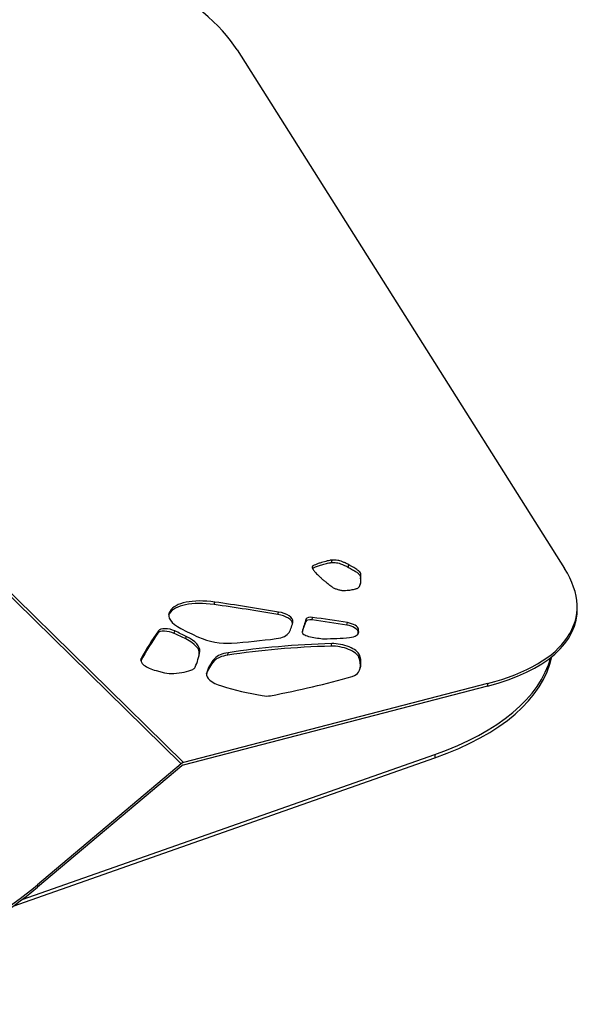
# Model space of a CAD drawing. Units: inches. Extents: x 33 to 1919, y 28 to 1228.
# Drawn here: x 1559 to 1577, y 921 to 952 of the extents above; entities that cross this region are included whole.
import ezdxf

# ---------------------------------------------------------------- set-up
doc = ezdxf.new("R2010")
doc.units = ezdxf.units.IN
doc.header["$LTSCALE"] = 115
doc.header["$MEASUREMENT"] = 0

msp = doc.modelspace()

# ---------------------------------------------------------------- linework, layer by layer
at = {"color": 7, "linetype": 'Continuous', "lineweight": 25}
for p, q in [((1540.7901291, 951.7369343), (1564.1234199, 928.8671696)), ((1540.8762586, 951.7629495), (1564.1957206, 928.9067396)), ((1565.8453473, 950.8361546), (1575.9281424, 934.8755801)), ((1568.7513236, 935.0564972), (1568.7670416, 935.1329291)), ((1568.1652566, 934.8819292), (1568.1809746, 934.9583611)), ((1569.2643552, 934.9144141), (1569.2800732, 934.990846)), ((1569.6389699, 934.56225), (1569.654688, 934.6386819)), ((1565.1401252, 933.7659819), (1565.1558508, 933.8424094)), ((1563.7451413, 933.4538386), (1563.7608593, 933.5302705)), ((1563.7637236, 933.4866923), (1563.7794416, 933.5631242)), ((1567.0998935, 933.4597119), (1567.1156116, 933.5361438)), ((1576.3143936, 933.6834165), (1576.3115293, 933.7586924)), ((1567.556955, 933.206477), (1567.5650325, 933.245771)), ((1567.9569206, 933.2459272), (1567.9726463, 933.3223547)), ((1568.1530745, 933.2927953), (1568.1687925, 933.3692272)), ((1569.2249675, 933.1323001), (1569.2406855, 933.208732)), ((1563.4055195, 932.8848659), (1563.4212375, 932.9612978)), ((1563.9094699, 932.877656), (1563.9251879, 932.9540879)), ((1569.5672017, 932.9323767), (1569.5829197, 933.0088086)), ((1564.2644529, 932.7061793), (1564.2801709, 932.7826112)), ((1564.6791823, 932.2460878), (1564.6949004, 932.3225197)), ((1565.5552363, 932.2086834), (1565.5709543, 932.2851153)), ((1568.7443948, 932.486629), (1568.7601128, 932.5630609)), ((1565.1426326, 932.0321698), (1565.1583506, 932.1086017)), ((1569.5948194, 932.1404622), (1569.6105374, 932.2168941)), ((1563.350099, 931.7330988), (1563.6076719, 931.6697966)), ((1573.5554574, 931.2588678), (1564.1829603, 928.8274062)), ((1573.552595, 931.3341449), (1564.1957206, 928.9067396)), ((1573.552595, 931.3341449), (1573.5554574, 931.2588678)), ((1558.9532735, 924.4888307), (1571.9350112, 929.0505217)), ((1559.2282065, 924.6913322), (1571.9310345, 929.1550175)), ((1571.9310345, 929.1550175), (1571.9350112, 929.0505217)), ((1564.1234199, 928.8671696), (1559.6998736, 925.1453753)), ((1564.1415699, 928.8047636), (1559.7027369, 925.0700989)), ((1559.6998736, 925.1453753), (1559.7027369, 925.0700989))]:
    msp.add_line(p, q, dxfattribs=at)
at = {"color": 8, "linetype": 'Continuous', "lineweight": 25}
for p, q in [((1567.8465127, 932.9253079), (1567.8475031, 932.9301545)), ((1569.5787521, 932.8738915), (1569.5889707, 932.9235618)), ((1562.8806598, 932.0471797), (1562.8930919, 932.1076031)), ((1564.9002004, 931.6332981), (1564.9018014, 931.6410886))]:
    msp.add_line(p, q, dxfattribs=at)
at = {"color": 7, "linetype": 'Continuous', "lineweight": 25}
for centre, major_axis, ratio, start_param, end_param in [((1557.0224773, 951.1081144), (9.1788546, -1.7568312), 0.412898476, 0.3689161831, 0.9247801363), ((1567.1052743, 935.1475431), (9.1788546, -1.7568312), 0.412898476, 5.5669684853, 6.6521014903), ((1565.2712039, 933.064663), (1.5396437, -0.3394839), 0.4231635663, 1.7486989593, 3.0100056219), ((1565.2869222, 933.1410948), (1.5396437, -0.3394839), 0.4231635663, 1.7486989593, 3.0100056219), ((1567.7360135, 920.0371848), (30.3075257, -6.6826617), 0.4231635663, 1.6842155583, 1.7486989593), ((1564.7310909, 933.260961), (0.989771, -0.2182397), 0.4231635663, 3.0151717556, 4.1347138028), ((1579.6962332, 929.1070807), (16.2563497, -3.5844459), 0.4231635663, 3.0100056219, 3.0151717556), ((1567.7202952, 919.960753), (30.3075257, -6.6826617), 0.4231635663, 1.6842155583, 1.7486989593), ((1567.1246169, 933.3402116), (0.4398982, -0.0969954), 0.4231635663, 0.0136658333, 1.6842155583), ((1567.1081375, 935.0722679), (9.1788546, -1.7568312), 0.412898476, 5.5669684853, 6.3783258568), ((1564.7153726, 933.1845293), (0.989771, -0.2182397), 0.4231635663, 3.0151717556, 3.0565154457), ((1579.6805149, 929.030649), (16.2563497, -3.5844459), 0.4231635663, 3.0100056219, 3.0151717556), ((1567.1088986, 933.2637799), (0.4398982, -0.0969954), 0.4231635663, 0.0677128453, 1.6842155583), ((1561.5137894, 934.5433887), (6.0441034, -1.3326953), 0.4231635663, 6.1610915456, 6.2968511405), ((1592.7105644, 927.1472834), (24.9301695, -5.4969808), 0.4231635663, 3.0836540556, 3.116288776), ((1592.7262827, 927.2237151), (24.9301695, -5.4969808), 0.4231635663, 3.0836540556, 3.1216326415), ((1568.1753156, 933.1921182), (0.2199491, -0.0484977), 0.4231635663, 1.7646926244, 3.0836540556), ((1568.1910339, 933.2685499), (0.2199491, -0.0484977), 0.4231635663, 1.7646926244, 3.0836540556), ((1569.7723688, 925.9635279), (16.0125633, -3.5306922), 0.4231635663, 1.6978771462, 1.7646926244), ((1569.7880871, 926.0399596), (16.0125633, -3.5306922), 0.4231635663, 1.6978771462, 1.7646926244), ((1569.2519611, 933.0610234), (0.3299237, -0.0727466), 0.4231635663, 0.1422729516, 1.6978771462), ((1609.1990406, 919.2298341), (47.2271845, -10.413364), 0.4231635663, 2.9709962434, 3.0173734499), ((1609.2147589, 919.3062658), (47.2271845, -10.413364), 0.4231635663, 2.9709962434, 3.0177998701), ((1563.7254304, 932.7894681), (0.3299237, -0.0727466), 0.4231635663, 1.0749695098, 2.9709962434), ((1563.7411487, 932.8658999), (0.3299237, -0.0727466), 0.4231635663, 1.0749695098, 2.9709962434), ((1556.0682625, 929.1891836), (14.084848, -3.1056403), 0.4231635663, 1.0444773109, 1.0749695098), ((1567.5129051, 934.3041416), (5.4460707, -1.200832), 0.4231635663, 4.1347138028, 4.2552909319), ((1566.4730603, 933.1767423), (0.989771, -0.2182397), 0.4231635663, 5.4182283171, 6.1610915456), ((1568.0670012, 932.8798103), (0.2199491, -0.0484977), 0.4231635663, 3.1216326415, 4.7126976498), ((1569.2362428, 932.9845917), (0.3299237, -0.0727466), 0.4231635663, 0.1422729516, 1.6978771462), ((1569.0064517, 933.0244997), (0.5800545, -0.1278992), 0.4231635663, 5.3450814384, 6.3902321292), ((1564.1395395, 933.7887099), (5.4107424, -1.1930423), 0.4231635663, 0.1134589331, 0.1422729516), ((1564.1552578, 933.8651416), (5.4107424, -1.1930423), 0.4231635663, 0.107046822, 0.1422729516), ((1556.0525442, 929.1127519), (14.084848, -3.1056403), 0.4231635663, 1.0444773109, 1.0749695098), ((1563.6873889, 932.4536582), (0.989771, -0.2182397), 0.4231635663, 0.0253163937, 1.0444773109), ((1563.7031072, 932.53009), (0.989771, -0.2182397), 0.4231635663, 0.0253163937, 1.0444773109), ((1565.173025, 933.0456571), (0.989771, -0.2182397), 0.4231635663, 4.2552909319, 5.3271816823), ((1556.7317778, 941.0196216), (17.8530891, -3.9365191), 0.4231635663, 5.3271816823, 5.4182283171), ((1568.2267941, 933.6070326), (1.93821, -0.4273659), 0.4231635663, 4.7126976498, 4.9347243732), ((1568.4596408, 932.7774674), (0.1401563, -0.0309038), 0.4231635663, 4.9347243732, 5.2313073389), ((1565.2855113, 936.4250594), (7.7901584, -1.717692), 0.4231635663, 5.2313073389, 5.3450814384), ((1553.7565197, 934.6117654), (10.9160942, -2.4069456), 0.4231635663, 6.2017929485, 6.3085017009), ((1566.2989432, 931.7314653), (1.2008732, -0.2647867), 0.4231635663, 2.3118385779, 2.9035681564), ((1576.4844009, 923.8968337), (18.0283978, -3.9751738), 0.4231635663, 2.1055208539, 2.3118385779), ((1576.5001192, 923.9732654), (18.0283978, -3.9751738), 0.4231635663, 2.1055208539, 2.3118385779), ((1569.0017883, 932.2009699), (0.5995386, -0.1321953), 0.4231635663, 0.2672505195, 2.1055208539), ((1569.0175066, 932.2774016), (0.5995386, -0.1321953), 0.4231635663, 0.2672505195, 2.1055208539), ((1563.43242, 931.9585562), (0.5498728, -0.1212443), 0.4231635663, 3.0177998701, 4.6558078048), ((1553.7408015, 934.5353337), (10.9160942, -2.4069456), 0.4231635663, 0.0142562997, 0.0253163937), ((1570.0789559, 930.399975), (5.1971966, -1.1459565), 0.4231635663, 2.9035681564, 3.1117215021), ((1570.0946742, 930.4764067), (5.1971966, -1.1459565), 0.4231635663, 2.9035681564, 3.1330610987), ((1566.2832249, 931.6550335), (1.2008732, -0.2647867), 0.4231635663, 2.3118385779, 2.9035681564), ((1566.5084817, 932.5333883), (3.1361086, -0.6914967), 0.4231635663, 6.1611553819, 6.5504358267), ((1566.4927634, 932.4569565), (3.1361086, -0.6914967), 0.4231635663, 0.0347201706, 0.2672505195), ((1561.7197229, 934.6103643), (13.843215, -2.1939989), 0.4324959837, 5.6078423426, 6.2365086911), ((1561.7236974, 934.5058715), (13.843215, -2.1939989), 0.4324959837, 5.6078423426, 6.2591440632), ((1562.932333, 932.5368962), (1.8943278, -0.41769), 0.4231635663, 5.3375998899, 5.7531158441), ((1564.1185618, 931.9490366), (0.4398982, -0.0969954), 0.4231635663, 5.7531158441, 6.2017929485), ((1568.8020307, 931.9014131), (0.7986284, -0.1760937), 0.4231635663, 5.6213161205, 6.1611553819), ((1563.6735285, 931.8501631), (0.4398982, -0.0969954), 0.4231635663, 4.6558078048, 5.3375998899), ((1565.5320003, 931.4997415), (0.6307213, -0.139071), 0.4231635663, 3.1330610987, 4.5359283226), ((1547.6205307, 944.4687049), (29.7548841, -6.5608069), 0.4231635663, 5.5055189755, 5.6213161205), ((1566.5897224, 932.9944808), (4.5862591, -1.0112478), 0.4231635663, 4.5359283226, 4.8102714601), ((1566.6100559, 931.1451584), (0.4087573, -0.090129), 0.4231635663, 4.8102714601, 5.5055189755), ((1564.1658733, 928.7212142), (0.100643, 0.1788532), 0.6186788055, 0.537165783, 1.0258579736), ((1564.1658733, 928.7212142), (0.057609, 0.1023773), 0.6186788055, 0.537165783, 1.0258579736), ((1553.2959151, 927.8188349), (8.9010303, 3.0299414), 0.5865353251, 3.6039547572, 5.2985027426), ((1553.2987783, 927.7435597), (8.9010303, 3.0299414), 0.5865353251, 3.6039547572, 5.2985027426)]:
    msp.add_ellipse(centre, major_axis=major_axis, ratio=ratio, start_param=start_param, end_param=end_param, dxfattribs=at)
for points, knots in [([(1568.1652566, 934.8819292), (1568.1965215, 934.8966461), (1568.263763, 934.9282977), (1568.3830278, 934.969078), (1568.4959017, 935.0032395), (1568.5918165, 935.0284639), (1568.6592646, 935.0434064), (1568.7102164, 935.0532251), (1568.7394023, 935.0555483), (1568.7513236, 935.0564972)], [0, 0, 0, 0, 0.1929907856, 0.4150652499, 0.6377395085, 0.7710102638, 0.8836825385, 0.9524889982, 1, 1, 1, 1]), ([(1568.7670416, 935.1329291), (1568.7564134, 935.132131), (1568.730677, 935.1301983), (1568.6799015, 935.1209199), (1568.6118974, 935.1059935), (1568.5296036, 935.0844111), (1568.4392849, 935.0581321), (1568.3457695, 935.0274001), (1568.2555218, 934.9943838), (1568.2046701, 934.9698113), (1568.1809746, 934.9583611)], [0, 0, 0, 0, 0.0421589551, 0.1020883868, 0.2257624388, 0.3585934514, 0.5039656378, 0.6818407546, 0.8517466206, 1, 1, 1, 1]), ([(1568.7513236, 935.0564972), (1568.7754422, 935.0571351), (1568.8230292, 935.0583938), (1568.9017342, 935.054122), (1568.984889, 935.0371618), (1569.0709726, 935.008112), (1569.165199, 934.9670811), (1569.2285052, 934.9334558), (1569.2643552, 934.9144141)], [0, 0, 0, 0, 0.13873167039, 0.2737227934, 0.42201366629, 0.56719215009, 0.75490378705, 1, 1, 1, 1]), ([(1569.2800732, 934.990846), (1569.2456734, 935.0091356), (1569.184606, 935.0416037), (1569.0938557, 935.0816156), (1569.0156834, 935.1088234), (1568.9357719, 935.1278442), (1568.8515577, 935.1353031), (1568.795329, 935.1337237), (1568.7670416, 935.1329291)], [0, 0, 0, 0, 0.23532208181, 0.41774983055, 0.56014868419, 0.67642200985, 0.8372151087, 1, 1, 1, 1]), ([(1568.1809746, 934.9583611), (1568.1732791, 934.9518688), (1568.1564505, 934.9376717), (1568.158609, 934.8988741), (1568.186891, 934.8398367), (1568.2504229, 934.7592816), (1568.3312692, 934.6747248), (1568.4159134, 934.5948658), (1568.4945097, 934.5252754), (1568.5672793, 934.4641345), (1568.6269986, 934.4156714), (1568.6633448, 934.3882681), (1568.6778531, 934.3773295)], [0, 0, 0, 0, 0.0452463301, 0.09894363, 0.2028819327, 0.3452183469, 0.5022671599, 0.6294972071, 0.7503063635, 0.8573065435, 0.9430407954, 1, 1, 1, 1]), ([(1569.2643552, 934.9144141), (1569.3106718, 934.8891872), (1569.3953941, 934.8430422), (1569.5079471, 934.7769998), (1569.5852341, 934.7188808), (1569.6283973, 934.6655003), (1569.646196, 934.6138681), (1569.6415063, 934.5803679), (1569.6389699, 934.56225)], [0, 0, 0, 0, 0.2280669074, 0.4171791519, 0.5810820968, 0.7056991085, 0.840833382, 1, 1, 1, 1]), ([(1569.654688, 934.6386819), (1569.6575043, 934.6612991), (1569.6626654, 934.7027473), (1569.6279578, 934.7685854), (1569.5519249, 934.8354373), (1569.4308297, 934.9088658), (1569.3337842, 934.9616384), (1569.2800732, 934.990846)], [0, 0, 0, 0, 0.197817439, 0.3625201311, 0.5221257084, 0.7355150493, 1, 1, 1, 1]), ([(1569.5394217, 934.2624051), (1569.5529098, 934.269921), (1569.5828648, 934.2866127), (1569.6146634, 934.32659), (1569.6409022, 934.3834665), (1569.6562755, 934.4609058), (1569.6606654, 934.5477177), (1569.6566225, 934.6092418), (1569.654688, 934.6386819)], [0, 0, 0, 0, 0.0844548054, 0.1875615922, 0.3494201036, 0.5476278843, 0.7835339721, 1, 1, 1, 1]), ([(1569.6389699, 934.56225), (1569.6411129, 934.5327717), (1569.6454145, 934.4735986), (1569.6406507, 934.4159574), (1569.6382601, 934.3870312)], [0, 0, 0, 0, 0.4981693097, 1, 1, 1, 1]), ([(1568.6778531, 934.3773295), (1568.6945722, 934.3647719), (1568.7245396, 934.3422636), (1568.7637798, 934.3105675), (1568.8089321, 934.2807348), (1568.8795047, 934.2495326), (1568.9390989, 934.2311572), (1568.9739522, 934.2204105)], [0, 0, 0, 0, 0.2115954166, 0.3792644154, 0.5284939182, 0.7242430042, 1, 1, 1, 1]), ([(1568.9739522, 934.2204105), (1569.0075045, 934.2133407), (1569.0804083, 934.1979793), (1569.1803924, 934.1999631), (1569.2723973, 934.2070686), (1569.3531772, 934.2185273), (1569.4246524, 934.2317961), (1569.4793097, 934.2444952), (1569.5167276, 934.2542635), (1569.5331298, 934.2601479), (1569.5394217, 934.2624051)], [0, 0, 0, 0, 0.1483901026, 0.3224270017, 0.4721945253, 0.6233291242, 0.7647716747, 0.884648002, 0.9557504716, 1, 1, 1, 1])]:
    msp.add_open_spline(points, degree=3, knots=knots, dxfattribs=at)

doc.saveas('drawing.dxf')
